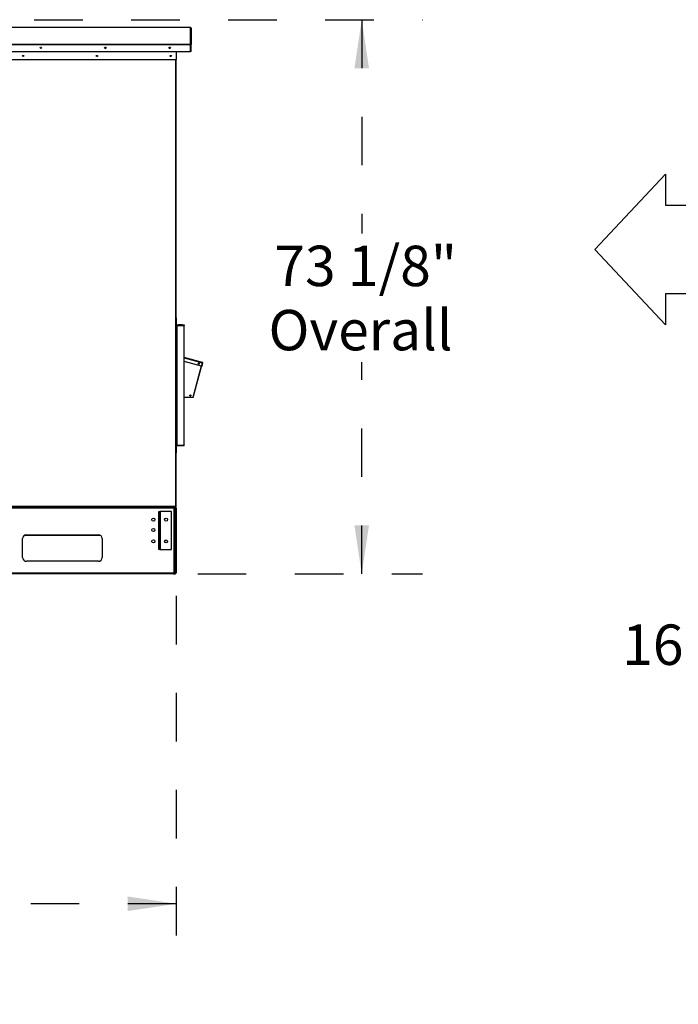
# Model space of a CAD drawing. Units: inches. Extents: x 0.3 to 10.6, y 0.4 to 8.2.
# Drawn here: x 2.5 to 3.8, y 2 to 4 of the extents above; entities that cross this region are included whole.
import ezdxf

# ---------------------------------------------------------------- set-up
doc = ezdxf.new("R2010")
doc.units = ezdxf.units.IN
doc.header["$MEASUREMENT"] = 0
doc.linetypes.add('HIDDEN', pattern=[0.075, 0.05, -0.025])
doc.layers.add('DRAWING_FORMAT_LINES', color=7, linetype='Continuous', lineweight=25)
doc.layers.add('SERVICE_AREA_LINE', color=7, linetype='HIDDEN')
doc.styles.add('SLDTEXTSTYLE0', font='TXT', dxfattribs={"width": 0.75})
doc.dimstyles.new('SLDDIMSTYLE1', dxfattribs={"dimtxt": 0.083333, "dimasz": 0.1, "dimexe": 0, "dimexo": 0.0625, "dimgap": 0.020833, "dimtad": 0, "dimtih": 1, "dimtoh": 1, "dimdec": 6, "dimlfac": 64, "dimrnd": 1e-09, "dimzin": 12, "dimdsep": 46, "dimlunit": 5, "dimtxsty": 'SLDTEXTSTYLE0', "dimsah": 1, "dimcen": 0.09, "dimadec": 0, "dimazin": 3, "dimtfac": 1, "dimtdec": 3, "dimtofl": 0, "dimtmove": 0, "dimatfit": 3, "dimfxl": 0, "dimfrac": 2, "dimtolj": 1, "dimtzin": 12, "dimarcsym": 0})

# ---------------------------------------------------------------- blocks, each defined once
blk = doc.blocks.new('Block3')
at = {"layer": 'DRAWING_FORMAT_LINES'}
for p, q in [((137.32, 130.509), (140.827, 134.244)), ((140.827, 134.244), (140.827, 132.699)), ((140.827, 132.699), (148.131, 132.699)), ((148.131, 132.699), (148.131, 128.32)), ((140.827, 126.775), (137.32, 130.509)), ((148.131, 128.32), (140.827, 128.32)), ((140.827, 128.32), (140.827, 126.775))]:
    blk.add_line(p, q, dxfattribs=at)
blk = doc.blocks.new('_D_6')
at = {"layer": 'SERVICE_AREA_LINE'}
for p, q in [((4.3356, 3.1308), (4.0321, 3.1308)), ((4.1571, 3.1308), (4.1571, 2.8665)), ((4.2857, 2.8665), (4.0321, 2.8665)), ((4.1571, 2.721), (4.1571, 2.8665)), ((4.0712, 2.721), (4.1571, 2.721))]:
    blk.add_line(p, q, dxfattribs=at)
for points in [[(4.1571, 3.1308), (4.1421, 3.0308), (4.1721, 3.0308)], [(4.1571, 2.8665), (4.1721, 2.9665), (4.1421, 2.9665)]]:
    blk.add_solid(points, dxfattribs=at)
at = {"layer": 'SERVICE_AREA_LINE', "insert": (3.7111, 2.7622), "char_height": 0.08333, "attachment_point": 1, "style": 'SLDTEXTSTYLE0'}
blk.add_mtext('16 7/8"', dxfattribs=at)
blk = doc.blocks.new('_D_8')
at = {"layer": 'SERVICE_AREA_LINE'}
for p, q in [((2.2989, 4.0092), (3.2991, 4.0092)), ((3.1741, 4.0092), (3.1741, 3.5682)), ((3.1741, 2.8665), (3.1741, 3.3034)), ((2.8362, 2.8665), (3.2991, 2.8665))]:
    blk.add_line(p, q, dxfattribs=at)
for points in [[(3.1741, 4.0092), (3.1591, 3.9092), (3.1891, 3.9092)], [(3.1741, 2.8665), (3.1891, 2.9665), (3.1591, 2.9665)]]:
    blk.add_solid(points, dxfattribs=at)
at = {"layer": 'SERVICE_AREA_LINE', "char_height": 0.08333, "attachment_point": 1, "style": 'SLDTEXTSTYLE0'}
for s, insert in [('73 1/8"', (2.9941, 3.5432)), ('Overall', (2.982, 3.4108))]:
    blk.add_mtext(s, dxfattribs=dict(at, insert=insert))
blk = doc.blocks.new('_D_9')
at = {"layer": 'SERVICE_AREA_LINE'}
for p, q in [((0.9185, 2.821), (0.9185, 2.0614)), ((2.7918, 2.821), (2.7918, 2.0614)), ((0.9185, 2.1864), (1.5032, 2.1864)), ((2.7918, 2.1864), (2.237, 2.1864))]:
    blk.add_line(p, q, dxfattribs=at)
for points in [[(0.9185, 2.1864), (1.0185, 2.1714), (1.0185, 2.2014)], [(2.7918, 2.1864), (2.6918, 2.2014), (2.6918, 2.1714)]]:
    blk.add_solid(points, dxfattribs=at)
at = {"layer": 'SERVICE_AREA_LINE', "char_height": 0.08333, "attachment_point": 1, "style": 'SLDTEXTSTYLE0'}
for s, insert in [('119 7/8"', (1.5032, 2.2276)), ('Case', (1.9561, 2.2276))]:
    blk.add_mtext(s, dxfattribs=dict(at, insert=insert))

msp = doc.modelspace()

# ---------------------------------------------------------------- linework, layer by layer
at = {"color": 7, "linetype": 'Continuous', "lineweight": 25}
for p, q in [((2.8213731, 3.99277889), (2.24981823, 3.99277889)), ((2.8213731, 3.99277889), (2.8213731, 3.99277801)), ((2.8213731, 3.95895325), (2.8213731, 3.99277801)), ((2.82231058, 3.99184133), (2.82231058, 3.9580165)), ((2.8213731, 3.95895325), (2.8213731, 3.95797749)), ((2.2390762, 3.94349007), (2.8213731, 3.94349007)), ((2.79202925, 3.92743817), (2.79202925, 3.94349007)), ((2.79215421, 3.92743817), (2.79215421, 3.94349007)), ((2.8213731, 3.94349007), (2.8213731, 3.95797749)), ((2.8213731, 3.9449763), (2.82168549, 3.9449763)), ((2.82168549, 3.9580165), (2.82231058, 3.9580165)), ((2.82168549, 3.94352908), (2.82168549, 3.9580165)), ((2.82231058, 3.94352908), (2.82168549, 3.94352908)), ((2.82231058, 3.94352908), (2.82231058, 3.9580165)), ((2.00906915, 3.92743817), (2.79202925, 3.92743817)), ((2.79121526, 3.00531271), (2.79121526, 3.92743817)), ((2.79184035, 3.00531271), (2.79184035, 3.92743817)), ((2.79215421, 3.92743817), (2.79202925, 3.92743817)), ((2.79246514, 3.39457052), (2.79184035, 3.39457052)), ((2.79246514, 3.38019552), (2.79246514, 3.39457052)), ((2.79246514, 3.38019552), (2.79184035, 3.38019552)), ((2.79246514, 3.37894553), (2.79184035, 3.37894553)), ((2.79246514, 3.37894553), (2.79246514, 3.13175802)), ((2.79246514, 3.37894553), (2.79277783, 3.37894553)), ((2.79277783, 3.37894553), (2.79277783, 3.37988302)), ((2.79277783, 3.37988302), (2.80777784, 3.37988302)), ((2.79277783, 3.37894553), (2.79277783, 3.13175802)), ((2.79277783, 3.37894553), (2.80777784, 3.37894553)), ((2.80388565, 3.37972465), (2.79666973, 3.37972465)), ((2.79666973, 3.37972465), (2.79669906, 3.37946693)), ((2.79666973, 3.37946693), (2.80388565, 3.37946693)), ((2.80388565, 3.37972465), (2.80385631, 3.37946693)), ((2.80777784, 3.37988302), (2.80777784, 3.37894553)), ((2.80777784, 3.13175802), (2.80777784, 3.37894553)), ((2.8460706, 3.30269441), (2.80777784, 3.31295499)), ((2.84388676, 3.29454442), (2.80777784, 3.30421984)), ((2.82662312, 3.23007472), (2.84583799, 3.30178619)), ((2.8383616, 3.29918736), (2.83868837, 3.29915517)), ((2.84582802, 3.30178887), (2.84388676, 3.29454442)), ((2.84435051, 3.29506725), (2.84612985, 3.30170798)), ((2.84435051, 3.29506725), (2.84495419, 3.29490548)), ((2.84495419, 3.29490548), (2.84673353, 3.30154625)), ((2.84582802, 3.30178887), (2.84583799, 3.30178619)), ((2.84673353, 3.30154625), (2.84612985, 3.30170798)), ((2.82571761, 3.23031738), (2.80777784, 3.23031738)), ((2.79246514, 3.13175802), (2.79184035, 3.13175802)), ((2.79246514, 3.13050801), (2.79184035, 3.13050801)), ((2.79277783, 3.13175802), (2.79246514, 3.13175802)), ((2.79246514, 3.11613303), (2.79246514, 3.13050801)), ((2.79277783, 3.13175802), (2.80777784, 3.13175802)), ((2.79277783, 3.13175802), (2.79277783, 3.13144551)), ((2.79277783, 3.13082052), (2.79277783, 3.13144551)), ((2.80777784, 3.13144551), (2.79277783, 3.13144551)), ((2.80777784, 3.13082052), (2.79277783, 3.13082052)), ((2.79672634, 3.13164456), (2.80382903, 3.13164456)), ((2.80382903, 3.13146685), (2.79672634, 3.13146685)), ((2.80777784, 3.13144551), (2.80777784, 3.13175802)), ((2.80777784, 3.13082052), (2.80777784, 3.13144551)), ((2.79184035, 3.11613303), (2.79246514, 3.11613303)), ((2.79027778, 3.00531271), (2.41058563, 3.00531271)), ((2.79047988, 3.00500021), (2.79090286, 3.00500021)), ((2.79047988, 3.00500021), (2.79047988, 3.00437521)), ((2.79059017, 3.00500021), (2.79059017, 3.0051107)), ((2.79059017, 3.0051107), (2.79121526, 3.0051107)), ((2.79090286, 3.00500021), (2.79090286, 3.00437521)), ((2.79184035, 3.00531271), (2.79121526, 3.00531271)), ((2.79121526, 3.00531271), (2.79121526, 3.0051107)), ((2.78621516, 3.00184396), (1.85910744, 3.00184396)), ((2.41038353, 3.00437521), (2.79047988, 3.00437521)), ((2.75619958, 2.99500802), (2.75788711, 2.99500802)), ((2.75619958, 2.96766427), (2.75619958, 2.99500802)), ((2.75788711, 2.99500802), (2.75788711, 2.96766427)), ((2.75873073, 2.99500802), (2.75788711, 2.99500802)), ((2.75873073, 2.99500802), (2.75873073, 2.91688302)), ((2.78216838, 2.99500802), (2.75873073, 2.99500802)), ((2.78216838, 2.91688302), (2.78216838, 2.99500802)), ((2.78621516, 3.00437521), (2.78621516, 3.00184396)), ((2.78930891, 3.00268771), (2.78621516, 3.00268771)), ((2.78762138, 3.00184396), (2.78621516, 3.00184396)), ((2.78762138, 2.86903146), (2.78762138, 3.00184396)), ((2.78762138, 3.00184396), (2.79015282, 3.00184396)), ((2.78930891, 3.00268771), (2.78930891, 3.00437521)), ((2.79015282, 3.00184396), (2.79184035, 3.00184396)), ((2.79015282, 2.86903146), (2.79015282, 3.00184396)), ((2.79184035, 2.99989084), (2.79015282, 2.99989084)), ((2.79047988, 3.00437521), (2.79090286, 3.00437521)), ((2.79184035, 3.00184396), (2.79184035, 2.99989084)), ((2.79184035, 2.99989084), (2.79184035, 2.87098458)), ((2.75788711, 2.96766427), (2.75619958, 2.96766427)), ((2.75619958, 2.94422677), (2.75619958, 2.96766427)), ((2.75788711, 2.94422677), (2.75788711, 2.96766427)), ((2.63593225, 2.94560177), (2.4781404, 2.94560177)), ((2.48281754, 2.94715646), (2.63125511, 2.94715646)), ((2.75619958, 2.94422677), (2.75788711, 2.94422677)), ((2.75619958, 2.91688302), (2.75619958, 2.94422677)), ((2.75788711, 2.94422677), (2.75788711, 2.91688302)), ((2.47500499, 2.90028146), (2.47500499, 2.93934396)), ((2.63906766, 2.93934396), (2.63906766, 2.90028146)), ((2.75788711, 2.91688302), (2.75619958, 2.91688302)), ((2.75788711, 2.91688302), (2.75873073, 2.91688302)), ((2.75873073, 2.91688302), (2.78216838, 2.91688302)), ((2.63125511, 2.89246896), (2.48281754, 2.89246896)), ((1.85910744, 2.86903146), (2.78621516, 2.86903146)), ((2.78621516, 2.86650021), (1.85910744, 2.86650021)), ((2.78621516, 2.86903146), (2.78621516, 2.86650021)), ((2.78762138, 2.86903146), (2.78621516, 2.86903146)), ((2.78621516, 2.86818771), (2.78930891, 2.86818771)), ((2.78621516, 2.86650021), (2.78930891, 2.86650021)), ((2.79015282, 2.86903146), (2.78762138, 2.86903146)), ((2.78930891, 2.86818771), (2.78930891, 2.86650021)), ((2.79015282, 2.87098458), (2.79184035, 2.87098458)), ((2.79184035, 2.86903146), (2.79015282, 2.86903146)), ((2.79184035, 2.87098458), (2.79184035, 2.86903146))]:
    msp.add_line(p, q, dxfattribs=at)
at = {"color": 8, "linetype": 'Continuous', "lineweight": 25}
for p, q in [((2.8213731, 3.99277801), (2.24981823, 3.99277801)), ((2.24917379, 3.95895325), (2.8213731, 3.95895325)), ((2.25026791, 3.95797749), (2.8213731, 3.95797749)), ((2.8213731, 3.95808675), (2.82167758, 3.95808675)), ((2.8213731, 3.94871992), (2.82168549, 3.94871992)), ((2.79027778, 3.92743817), (2.79027778, 3.00531271)), ((2.80777784, 3.31198443), (2.84582802, 3.30178887)), ((2.84299152, 3.29478437), (2.82571761, 3.23031738))]:
    msp.add_line(p, q, dxfattribs=at)
at = {"color": 7, "linetype": 'Continuous', "lineweight": 25, "flags": 128}
msp.add_lwpolyline([(2.82662312, 3.23007472), (2.82660552, 3.23007938), (2.82655419, 3.2300932), (2.82647059, 3.2301156), (2.82635795, 3.23014578), (2.82622067, 3.23018255), (2.82606403, 3.2302245), (2.82589419, 3.23027004), (2.82571761, 3.23031738)], dxfattribs=at)
at = {"color": 7, "linetype": 'Continuous', "lineweight": 25}
for centre, radius in [((2.512654, 3.95129505), 0.00132381), ((2.64546647, 3.95129505), 0.00132381), ((2.77827893, 3.95129505), 0.00132381), ((2.4762741, 3.93436007), 0.00132813), ((2.62829233, 3.93436007), 0.00132812), ((2.78031056, 3.93436007), 0.00132812), ((2.83830478, 3.3000842), 0.00121875), ((2.83830552, 3.300084), 0.00100781), ((2.82096638, 3.23422361), 0.00121875), ((2.82093344, 3.23414413), 0.00100781), ((2.82096525, 3.23422361), 0.00100781), ((2.74468712, 2.97840646), 0.00317188), ((2.77088712, 2.97840646), 0.00310156), ((2.74468712, 2.95692208), 0.00317188), ((2.74468712, 2.93348458), 0.00317188), ((2.77088712, 2.93348458), 0.00310156)]:
    msp.add_circle(centre, radius, dxfattribs=at)
for centre, radius, start, end in [((2.82137362, 3.99184104), 0.00093696, 0.01756279, 90.03175861), ((2.8213735, 3.95801617), 0.00093708, 0.02013574, 90.02470014), ((2.51265433, 3.95132265), 0.00132424, 180.03534946, 359.96465054), ((2.6454668, 3.95132265), 0.00132424, 180.03534946, 359.96465054), ((2.77827926, 3.95132265), 0.00132424, 180.03534946, 359.96465054), ((2.82137327, 3.95801652), 0.00031223, 359.99628826, 90.03061748), ((2.79277775, 3.38019552), 0.0009375, 180, 270), ((2.79277775, 3.38019552), 0.0003125, 180, 270), ((2.83862256, 3.30016082), 0.00100781, 111.9886614, 255), ((2.55059276, 3.38136376), 0.30577119, 344.91550334, 345.09116877), ((2.84582804, 3.30178888), 0.0003125, 345, 75), ((2.84582804, 3.30178888), 0.0009375, 345, 75), ((2.79277775, 3.13050802), 0.0009375, 90, 180), ((2.79277775, 3.13050802), 0.0003125, 90, 180), ((2.79090275, 3.00531271), 0.0009375, 270, 0), ((2.79090275, 3.00531271), 0.0003125, 270, 319.72577588), ((2.789309, 3.00184396), 0.00253125, 0, 90), ((2.789309, 3.00184396), 0.00084375, 0, 90), ((2.48281759, 2.93934396), 0.0078125, 90, 180), ((2.63125509, 2.93934396), 0.0078125, 0, 90), ((2.48281759, 2.90028146), 0.0078125, 180, 270), ((2.63125509, 2.90028146), 0.0078125, 270, 0), ((2.789309, 2.86903146), 0.00084375, 270, 0), ((2.789309, 2.86903146), 0.00253125, 270, 0)]:
    msp.add_arc(centre, radius, start, end, dxfattribs=at)
for centre, major_axis, ratio, start_param, end_param in [((2.7967502, 3.37894552), (-0.00005822, 0.00093749), 0.0616270696, 0.5859604582, 0.9771817519), ((2.80380529, 3.37894552), (0.00005822, 0.00093749), 0.0616270696, 5.3060035553, 5.697224849), ((2.79674632, 3.13175802), (0.00001549, 0.0003125), 0.0493248348, 1.9448523523, 2.7724263481), ((2.80380917, 3.13175802), (-0.00001549, 0.0003125), 0.0493248348, 3.510758959, 4.3383329549)]:
    msp.add_ellipse(centre, major_axis=major_axis, ratio=ratio, start_param=start_param, end_param=end_param, dxfattribs=at)
for points, knots in [([(2.79027778, 3.00531271), (2.79029459, 3.00518986), (2.79032823, 3.00494417), (2.7903787, 3.00463428), (2.79042906, 3.00441747), (2.79046294, 3.0043893), (2.79047988, 3.00437521)], [0, 0, 0, 0, 0.24999257178, 0.49998278058, 0.74997298938, 1, 1, 1, 1]), ([(2.79121526, 3.0051107), (2.79120121, 3.00512753), (2.7911731, 3.0051612), (2.7909562, 3.00521171), (2.79064631, 3.0052622), (2.79040062, 3.00529587), (2.79027778, 3.00531271)], [0, 0, 0, 0, 0.249992375, 0.5000072886, 0.7500213058, 1, 1, 1, 1]), ([(2.79027778, 3.00531271), (2.79029459, 3.00527176), (2.79032823, 3.00518986), (2.7903787, 3.00508657), (2.79042909, 3.00501427), (2.79046294, 3.0050049), (2.79047988, 3.00500021)], [0, 0, 0, 0, 0.2499332518, 0.4998717792, 0.74981922, 1, 1, 1, 1]), ([(2.79059017, 3.0051107), (2.79058549, 3.00512753), (2.79057613, 3.0051612), (2.79050383, 3.00521167), (2.79040068, 3.00526226), (2.79031877, 3.00529588), (2.79027778, 3.00531271)], [0, 0, 0, 0, 0.2500358297, 0.5000761911, 0.7498253785, 1, 1, 1, 1])]:
    msp.add_open_spline(points, degree=3, knots=knots, dxfattribs=at)

# ---------------------------------------------------------------- block references
at = {"layer": 'DRAWING_FORMAT_LINES', "xscale": 0.04166666666666666, "yscale": 0.04166666666666666, "zscale": 0.04166666666666666}
msp.add_blockref('Block3', (-2.06719962, -1.90249959), dxfattribs=at)

# ---------------------------------------------------------------- dimensions: what is measured, and where the dimension line sits
at = {"layer": 'SERVICE_AREA_LINE'}
dim = msp.add_linear_dim(base=(3.17413774, 2.86650021), p1=(2.24888087, 4.00917657), p2=(2.78621525, 2.86650021), angle=90, text='<>\\POverall', dimstyle='SLDDIMSTYLE1', dxfattribs=at)
dim.commit()
dim.dimension.update_dxf_attribs({"geometry": '_D_8', "text_midpoint": (3.17413774, 3.43579438), "dimtype": 160})
dim = msp.add_linear_dim(base=(4.15714906, 2.86650021), p1=(4.38559555, 3.13082052), p2=(4.33567367, 2.86650021), angle=90, dimstyle='SLDDIMSTYLE1', dxfattribs=at)
dim.commit()
dim.dimension.update_dxf_attribs({"geometry": '_D_6', "text_midpoint": (4.15714906, 2.72102404), "dimtype": 160})
dim = msp.add_linear_dim(base=(2.79184025, 2.18639887), p1=(0.91849962, 2.87098458), p2=(2.79184025, 2.87098458), text='<> Case', dimstyle='SLDDIMSTYLE1', dxfattribs=at)
dim.commit()
dim.dimension.update_dxf_attribs({"geometry": '_D_9', "text_midpoint": (1.8701453, 2.18639887), "dimtype": 160})

doc.saveas('drawing.dxf')
